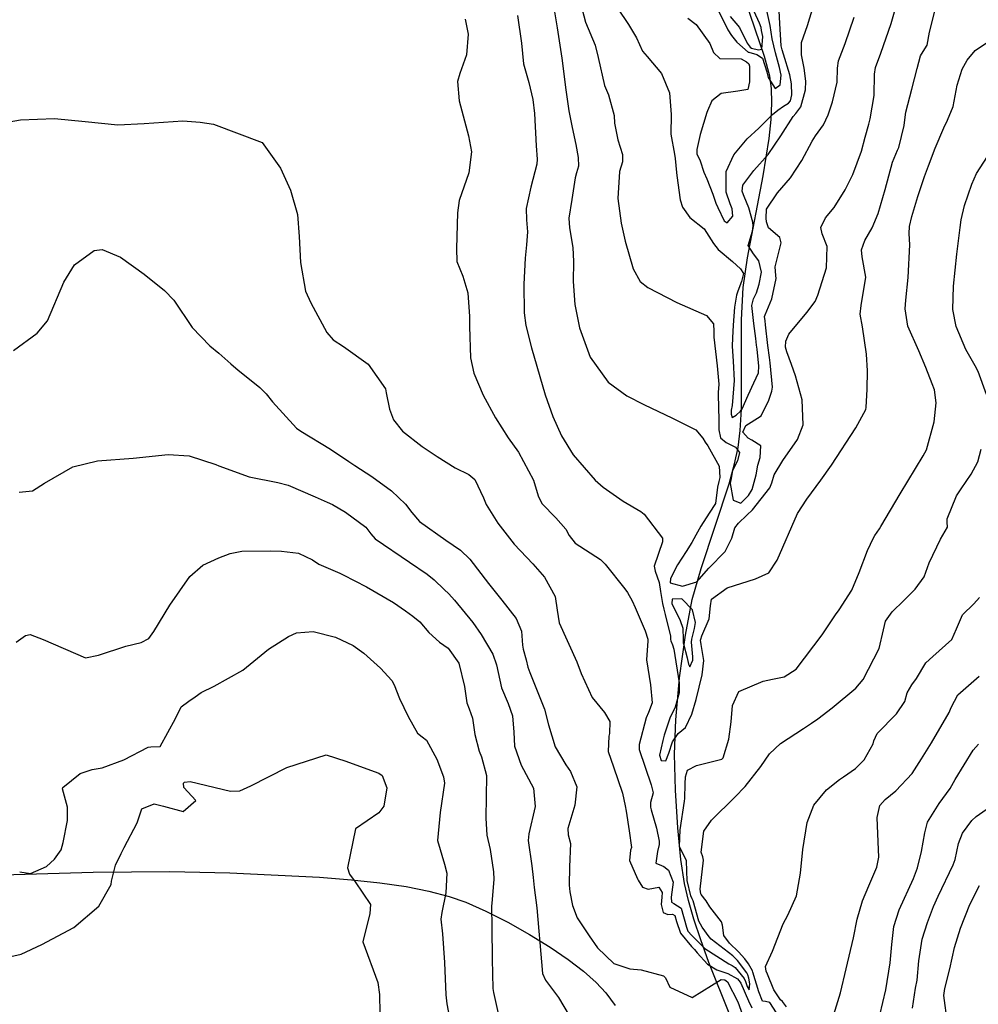
# Model space of a CAD drawing. Units: inches. Extents: x 1171772 to 1177772, y 561457 to 565458.
# Drawn here: x 1174456 to 1174742, y 561725 to 562019 of the extents above; entities that cross this region are included whole.
import ezdxf

# ---------------------------------------------------------------- set-up
doc = ezdxf.new("R2010")
doc.units = ezdxf.units.IN
doc.header["$MEASUREMENT"] = 0
for name, color, linetype, true_color in [('HYDRO-Single Line Stream', 7, 'Continuous', 0x748da4), ('NTRL-Farm Land', 7, 'Continuous', 0x748da4), ('Undefined', 7, 'Continuous', 0x748da4)]:
    doc.layers.add(name, color=color, linetype=linetype, true_color=true_color)

msp = doc.modelspace()

# ---------------------------------------------------------------- linework, layer by layer
at = {"layer": 'HYDRO-Single Line Stream'}
msp.add_lwpolyline([(1174667.52, 561721.88), (1174661.28, 561737.47), (1174658.83, 561744.23), (1174656.81, 561750.39), (1174655.2, 561756.02), (1174654.03, 561761.03), (1174652.92, 561768.19), (1174651.99, 561777.7), (1174651.31, 561788.94), (1174651.03, 561799.69), (1174651.39, 561809.94), (1174652.53, 561822.42), (1174654.27, 561835.19), (1174656.27, 561845.8), (1174658.91, 561855.11), (1174667.29, 561880.4), (1174668.94, 561886.3), (1174669.99, 561891.2), (1174670.62, 561896.32), (1174670.96, 561902.67), (1174671.03, 561929.33), (1174671.49, 561938.96), (1174672.75, 561947.84), (1174677.46, 561972.28), (1174679.21, 561983.43), (1174679.8, 561989.07), (1174680.03, 561994.09), (1174679.91, 561998.36), (1174679.45, 562002.08), (1174677.89, 562007.87), (1174672.22, 562024.57)], dxfattribs=at)
at = {"layer": 'NTRL-Farm Land'}
msp.add_polyline3d([(1174450.56, 561763.63, 0), (1174477.56, 561764.47, 0), (1174500.45, 561764.67, 0), (1174518.34, 561764.23, 0), (1174545.09, 561762.94, 0), (1174554.61, 561762.2, 0), (1174563.06, 561761.3, 0), (1174570.9, 561760.16, 0), (1174577.76, 561758.81, 0), (1174583.76, 561757.22, 0), (1174588.77, 561755.44, 0), (1174594.69, 561752.8, 0), (1174601.25, 561749.49, 0), (1174607.77, 561745.85, 0), (1174613.91, 561742.08, 0), (1174619.29, 561738.41, 0), (1174623.88, 561734.89, 0), (1174627.66, 561731.53, 0), (1174630.56, 561728.4, 0), (1174633.32, 561724.62, 0)], dxfattribs=at)
at = {"layer": 'Undefined'}
for points, elevation in [([(1174614.8, 562023.67), (1174616, 562016.5), (1174617.43, 562007.42), (1174618.6, 561997.97), (1174619.47, 561991.7), (1174620.44, 561986.67), (1174621.54, 561981.62), (1174622.3, 561977.71), (1174622.39, 561975.16), (1174621.77, 561973.19), (1174621.33, 561971.7), (1174620.33, 561965.22), (1174619.44, 561959.64), (1174619.63, 561956.77), (1174620.64, 561950.94), (1174620.84, 561946.74), (1174620.8, 561940.75), (1174621.22, 561933.93), (1174622.65, 561926.87), (1174625.82, 561918.21), (1174631.17, 561910.7), (1174636.78, 561906.67), (1174641.87, 561904.01), (1174650.4, 561899.96), (1174657.36, 561896.52), (1174659.44, 561894.02), (1174660.13, 561892.79), (1174660.94, 561891.65), (1174664.36, 561885.62), (1174664.53, 561882.23), (1174664.25, 561881.03), (1174663.84, 561879.34), (1174663.23, 561874.51), (1174661.38, 561871.58), (1174658.85, 561867.73), (1174657.38, 561865.06), (1174656.14, 561862.86), (1174654.51, 561860.16), (1174651.92, 561856.2), (1174649.79, 561852.14), (1174649.75, 561850.77), (1174653.42, 561849.83), (1174657.64, 561851.08), (1174658.39, 561851.88), (1174661.23, 561855.15), (1174666.16, 561860.19), (1174668.09, 561864.14), (1174669.03, 561867.22), (1174670.12, 561868.66), (1174672.6, 561871.04), (1174674.23, 561872.63), (1174679.45, 561879.2), (1174680.06, 561880.65), (1174680.71, 561883.02), (1174683.34, 561887.33), (1174687.74, 561893.58), (1174689.39, 561897.98), (1174689.09, 561905.41), (1174687.07, 561912.61), (1174685.95, 561916), (1174684.51, 561919.76), (1174684.16, 561921.16), (1174684.24, 561922.98), (1174685.09, 561924.99), (1174690.47, 561931.46), (1174692.92, 561934.8), (1174693.79, 561936.71), (1174696.34, 561944.83), (1174696.5, 561951.18), (1174695.03, 561954.93), (1174694.7, 561956.83), (1174696.04, 561959.71), (1174698.59, 561962.86), (1174701.87, 561968.12), (1174704.23, 561972.68), (1174706.76, 561979.69), (1174707.9, 561983.82), (1174708.93, 561987.72), (1174709.35, 561989.31), (1174710.6, 561996.3), (1174710.67, 562002.63), (1174710.93, 562004.65), (1174712.6, 562008.88), (1174715.63, 562017.77), (1174717.5, 562024.4)], 270), ([(1174622.86, 562024.24), (1174624.45, 562018.13), (1174627.31, 562011.26), (1174628.26, 562007.57), (1174630.13, 561999.28), (1174631.32, 561996.46), (1174632.96, 561990.28), (1174633.12, 561988.02), (1174634.05, 561983.03), (1174635.51, 561978.63), (1174635.47, 561976.44), (1174634.64, 561973.58), (1174634.09, 561965.49), (1174635.11, 561958.19), (1174636.29, 561952.78), (1174638.7, 561944.54), (1174640.8, 561940.77), (1174643.05, 561938.91), (1174651.66, 561934.44), (1174660.52, 561930.59), (1174662.63, 561928.15), (1174662.77, 561925.78), (1174662.74, 561924.11), (1174663.71, 561915.58), (1174664.22, 561910.15), (1174664.06, 561907.59), (1174664.04, 561907.06), (1174664.25, 561899.34), (1174664.21, 561896.46), (1174664.68, 561894.07), (1174666.38, 561892.72), (1174669.17, 561891.3), (1174670.41, 561889.67), (1174669.8, 561887.2), (1174668.34, 561884.33), (1174667.78, 561881.45), (1174667.68, 561881.05), (1174667.58, 561880.5), (1174668.54, 561875.49), (1174670.75, 561874.63), (1174672.61, 561876.4), (1174673.07, 561876.9), (1174674.2, 561878.69), (1174675.32, 561883.07), (1174675.91, 561885.97), (1174676.54, 561888.26), (1174676.75, 561891.71), (1174674.1, 561893.43), (1174672.94, 561894.02), (1174671.43, 561895.75), (1174672.31, 561897.75), (1174673.83, 561898.77), (1174676.9, 561900.69), (1174679.1, 561905.33), (1174680.03, 561908.04), (1174680.19, 561909.24), (1174679.56, 561916.49), (1174679.33, 561918.1), (1174678.84, 561921.69), (1174678.17, 561927.82), (1174678.02, 561928.98), (1174677.88, 561930.33), (1174678, 561930.84), (1174680.06, 561935.53), (1174681.29, 561941.64), (1174681.24, 561942.54), (1174681.01, 561945.08), (1174682.78, 561952.31), (1174682.39, 561953.86), (1174679.04, 561956.73), (1174678.49, 561958.6), (1174678.39, 561959.62), (1174678.45, 561962.34), (1174681.68, 561967.26), (1174685.56, 561971.67), (1174688.95, 561976.84), (1174692.03, 561982.62), (1174693.06, 561984.22), (1174695.43, 561987.47), (1174696.81, 561990.47), (1174698.12, 561994.34), (1174699.53, 562000.22), (1174699.64, 562004.41), (1174699.95, 562006.66), (1174701.96, 562011.74), (1174704.59, 562019.63)], 268), ([(1174633.96, 562022.38), (1174637.28, 562017.45), (1174639.62, 562013.5), (1174641.5, 562009.53), (1174642.82, 562007.86), (1174647.16, 562002.84), (1174649.53, 561997.06), (1174650.05, 561990.61), (1174649.89, 561984.72), (1174650.97, 561978.77), (1174651.23, 561977.47), (1174651.64, 561973.25), (1174651.7, 561972.43), (1174652.7, 561965.16), (1174653.41, 561962.94), (1174655.53, 561959.85), (1174659.81, 561956.42), (1174662.66, 561952.11), (1174664.04, 561950.33), (1174668.3, 561946.7), (1174670.71, 561944.51), (1174671.57, 561943.09), (1174671.02, 561940.72), (1174670.21, 561938.61), (1174669.76, 561937.57), (1174669.46, 561936.68), (1174668.93, 561933.05), (1174668.48, 561927.69), (1174668.26, 561923.9), (1174668.16, 561921.43), (1174668.49, 561916.92), (1174668.85, 561911.24), (1174668.19, 561903.76), (1174667.95, 561902.39), (1174667.88, 561901.13), (1174668.21, 561900.14), (1174669.37, 561900.81), (1174670.66, 561902.05), (1174671.22, 561902.74), (1174673.01, 561906.77), (1174674.71, 561910.48), (1174676.05, 561913.5), (1174676.2, 561915.46), (1174675.64, 561920.51), (1174675.5, 561921.7), (1174675.26, 561923.73), (1174674.62, 561928.23), (1174674.09, 561933.56), (1174674.58, 561935.55), (1174675.43, 561937.41), (1174676.24, 561939.97), (1174676.92, 561943.57), (1174676.19, 561946.96), (1174674.58, 561948.99), (1174672.94, 561951.53), (1174674.3, 561955.77), (1174674.49, 561957.25), (1174674.36, 561958.41), (1174673.13, 561962.74), (1174671.74, 561966.13), (1174671.55, 561966.59), (1174671.17, 561967.7), (1174671.34, 561969.55), (1174674.62, 561973.86), (1174678.94, 561978.69), (1174682.75, 561984.18), (1174686.39, 561990.01), (1174687.21, 561990.9), (1174688.68, 561992.88), (1174690.13, 561997.93), (1174690.23, 562000.57), (1174689.71, 562004.4), (1174688.9, 562008.37), (1174688.87, 562012.11), (1174690.66, 562017.18), (1174692.48, 562023.03)], 266), ([(1174663.08, 562023.74), (1174666.92, 562015.9), (1174667.96, 562014.18), (1174669.55, 562012.22), (1174673.02, 562009.22), (1174673.18, 562009.15), (1174675.59, 562008.47), (1174677.27, 562007.38), (1174678.56, 562003.28), (1174678.94, 562001.62), (1174681.04, 561998.34), (1174682.56, 561999.49), (1174682.79, 562002.3), (1174682.32, 562004.59), (1174681.1, 562008.98), (1174680.15, 562013.2), (1174679.52, 562017.18), (1174678.11, 562023.41)], 262), ([(1174588.56, 562019.08), (1174589.47, 562014.58), (1174588.93, 562008.4), (1174586.92, 562002.79), (1174586.31, 562000.47), (1174586.78, 561994.7), (1174589.59, 561984.21), (1174590.44, 561979.48), (1174589.68, 561973.18), (1174586.8, 561964.91), (1174586.25, 561961.22), (1174585.92, 561950.61), (1174586.09, 561946.73), (1174587.81, 561942.34), (1174589.36, 561937.38), (1174589.86, 561930.33), (1174589.89, 561927.33), (1174590.12, 561917.92), (1174591.12, 561913.42), (1174593.97, 561906.86), (1174597.6, 561900.01), (1174601.38, 561894.09), (1174604.42, 561889.78), (1174608.91, 561881.43), (1174610.36, 561876.77), (1174611.43, 561874.51), (1174615.56, 561870.25), (1174618.55, 561866.82), (1174619.6, 561864.89), (1174621.34, 561862.65), (1174628.89, 561857.73), (1174630.36, 561856.38), (1174636.19, 561849.06), (1174637.01, 561847.93), (1174638.33, 561845.48), (1174639.24, 561843.43), (1174642.24, 561836.48), (1174643.04, 561834.01), (1174643.08, 561833.52), (1174642.69, 561827.82), (1174643.81, 561820.31), (1174644.34, 561815.03), (1174643.25, 561812.13), (1174642.57, 561810.5), (1174640.47, 561802.59), (1174640.47, 561801.05), (1174644.06, 561790.55), (1174644.6, 561788.17), (1174643.89, 561785.21), (1174643.82, 561783.84), (1174644.01, 561783.09), (1174645.66, 561777.57), (1174646.46, 561773.71), (1174646.47, 561772.68), (1174645.97, 561770.59), (1174645.39, 561767.09), (1174647.15, 561766.39), (1174647.81, 561766.1), (1174649.21, 561765.05), (1174650.58, 561761.45), (1174649.97, 561757), (1174650.08, 561755.51), (1174650.85, 561755.12)], 274), ([(1174604.21, 562020.11), (1174605.32, 562011.92), (1174605.91, 562005.67), (1174607.5, 562000.15), (1174608.76, 561995.05), (1174609.24, 561990.9), (1174609.77, 561981.29), (1174609.99, 561977.3), (1174609.9, 561975.8), (1174608.16, 561968.91), (1174606.73, 561962.58), (1174606.82, 561959.12), (1174607.18, 561955.59), (1174606.86, 561951.65), (1174606.44, 561947.74), (1174606.09, 561939.95), (1174606.12, 561931.37), (1174606.66, 561927.64), (1174608.38, 561920.92), (1174612.38, 561906.91), (1174614.69, 561900.49), (1174617.28, 561894.72), (1174620.76, 561888.98), (1174627.29, 561881.49), (1174629.76, 561879.31), (1174635.65, 561875.22), (1174640.95, 561872.1), (1174641.91, 561871.32), (1174647.45, 561864.16), (1174647.45, 561863), (1174644.91, 561855.73), (1174645.23, 561854.27), (1174646.39, 561850.93), (1174646.82, 561848.25), (1174647.41, 561844.67), (1174647.78, 561842.99), (1174648.21, 561841.32), (1174649.76, 561834.88), (1174649.84, 561833.84), (1174649.91, 561833.53), (1174650.44, 561832.3), (1174650.81, 561831.04), (1174652.38, 561820.95), (1174652.38, 561817.96), (1174651.17, 561813.74), (1174649.65, 561810.38), (1174647.95, 561805.33), (1174647.5, 561803.78), (1174646.5, 561799.37), (1174646.99, 561797.76), (1174648.39, 561797.72), (1174649.35, 561800.01), (1174650.39, 561803.35), (1174652.13, 561805.85), (1174654.25, 561807.67), (1174656.16, 561811.61), (1174657.42, 561816), (1174659.23, 561823.31), (1174659.71, 561827.66), (1174658.97, 561832.39), (1174658.77, 561833.74), (1174658.81, 561834.03), (1174659.16, 561834.99), (1174661.38, 561840.06), (1174661.75, 561843.98), (1174662.05, 561845.88), (1174666.74, 561849.3), (1174675.16, 561852.03), (1174679.17, 561853.83), (1174681.66, 561857.54), (1174687.65, 561871.54), (1174690.47, 561875.79), (1174694.65, 561881.44), (1174697.79, 561885.9), (1174705.12, 561897.02), (1174708.08, 561902.55), (1174708.21, 561903.15), (1174708.48, 561908.61), (1174708.59, 561914.13), (1174708.33, 561919.1), (1174707.09, 561927.2), (1174706.39, 561931.04), (1174706.66, 561933.6), (1174708.04, 561942.03), (1174706.97, 561948.06), (1174706.77, 561950.22), (1174707.82, 561952.96), (1174709.98, 561956.72), (1174711.77, 561961.03), (1174713.84, 561968.16), (1174716.06, 561976.4), (1174717.54, 561979.91), (1174717.93, 561980.72), (1174719.5, 561987.28), (1174719.58, 561988.25), (1174719.98, 561991.33), (1174721.77, 561998.15), (1174723.44, 562004.3), (1174724.43, 562008.08), (1174724.72, 562008.61), (1174726.38, 562011.26), (1174727.1, 562015.17), (1174728.81, 562021.82)], 272), ([(1174655.01, 562019.37), (1174657.42, 562017.44), (1174661.5, 562011.82), (1174662.66, 562009.07), (1174664.54, 562007.26), (1174670.86, 562007.23), (1174672.52, 562006.36), (1174673.19, 562005.7), (1174673.41, 562005.04), (1174673.34, 562000.36), (1174672.84, 561998.04), (1174669.93, 561997.56), (1174664.89, 561996.82), (1174662.13, 561994.66), (1174660.8, 561991.73), (1174660.62, 561991.2), (1174658.64, 561984.61), (1174657.62, 561980.18), (1174657.71, 561978.88), (1174658.61, 561976.79), (1174659.8, 561973.43), (1174660.64, 561971.42), (1174662.42, 561966.83), (1174663.37, 561964.11), (1174663.89, 561962.87), (1174665.8, 561958.85), (1174666.69, 561958.22), (1174668.43, 561960.28), (1174668.17, 561962.45), (1174667.58, 561963.9), (1174666.42, 561967.38), (1174666.45, 561973.58), (1174668.73, 561978.51), (1174672.67, 561983.3), (1174676.19, 561986.47), (1174680.27, 561990.59), (1174681.83, 561991.92), (1174683.52, 561993.05), (1174685.03, 561994), (1174685.59, 561994.66), (1174686, 561996.44), (1174685.88, 561999.74), (1174685.43, 562002.44), (1174683.49, 562008.57), (1174683.08, 562009.85), (1174682.86, 562011.11), (1174682.4, 562017.79), (1174682.2, 562021.51)], 264), ([(1174667.58, 562019.8), (1174670.39, 562016.57), (1174672.7, 562011.84), (1174673.53, 562010.74), (1174673.94, 562010.41), (1174676.1, 562009.91), (1174677.02, 562010.1), (1174677.32, 562013.83), (1174677, 562015.62), (1174676.81, 562016.61), (1174676.4, 562017.86), (1174674.74, 562021.34)], 260), ([(1174650.85, 561755.12), (1174652.97, 561753.67), (1174654.58, 561748.05), (1174655, 561746.87), (1174656.14, 561745.49), (1174658.78, 561742.97), (1174659.05, 561742.67), (1174660.04, 561741.7), (1174667.23, 561737.04), (1174668.19, 561736.61), (1174669.13, 561735.97), (1174671.76, 561732.74), (1174672.16, 561731.81), (1174672.7, 561730.3), (1174673.3, 561729.34), (1174673.48, 561731.14), (1174673.14, 561732.79), (1174672.89, 561733.81), (1174672.63, 561734.41), (1174669.83, 561738.03), (1174669.23, 561738.72), (1174668.37, 561739.49), (1174661.98, 561744.45), (1174661.32, 561745.18), (1174659.25, 561748.04), (1174658.26, 561749.85), (1174656.61, 561755.88), (1174656.3, 561756.52), (1174655.87, 561757.4), (1174654.78, 561762), (1174654.71, 561764.75), (1174654.56, 561767.92), (1174653.67, 561769.57), (1174652.48, 561772.08), (1174652.69, 561777.1), (1174654.01, 561785.59), (1174654.08, 561786.44), (1174654.19, 561790.82), (1174654.28, 561792.89), (1174654.85, 561794.92), (1174657.59, 561796.24), (1174665.1, 561798.22), (1174665.48, 561798.58), (1174667.21, 561804.14), (1174667.88, 561809.34), (1174668.31, 561814.17), (1174670.22, 561818.37), (1174677.44, 561821.46), (1174680.27, 561822), (1174683.71, 561822.79), (1174687.28, 561825.05), (1174695.04, 561835.26), (1174699, 561841.24), (1174700.09, 561842.76), (1174703.89, 561848.57), (1174706.09, 561853.84), (1174708.54, 561860.45), (1174710.41, 561864.28), (1174710.8, 561864.91), (1174712.16, 561866.97), (1174712.56, 561867.63), (1174718.3, 561877.41), (1174725.19, 561888.67), (1174726.16, 561890.51), (1174728.44, 561898.88), (1174729.1, 561904.55), (1174728.6, 561908.46), (1174727.87, 561910.25), (1174726.03, 561915.03), (1174723.85, 561920.05), (1174720.62, 561927.41), (1174719.84, 561932.57), (1174720.06, 561935.22), (1174720.67, 561941.93), (1174721.2, 561951.67), (1174721.02, 561955.07), (1174721.07, 561957.15), (1174721.84, 561960.16), (1174723.63, 561966.08), (1174725.62, 561972.12), (1174726.77, 561975.28), (1174728.78, 561980.54), (1174731.34, 561986.6), (1174732.46, 561988.95), (1174734.14, 561992.98), (1174735.31, 561999.31), (1174736.85, 562004.12), (1174738.35, 562006.78), (1174740.66, 562009.66), (1174747.47, 562014.31)], 274), ([(1174440.98, 561986.44), (1174455.88, 561989.01), (1174466.08, 561989.38), (1174475.2, 561988.47), (1174484.96, 561987.5), (1174492.76, 561987.92), (1174504.33, 561988.74), (1174509.49, 561988.32), (1174513.45, 561987.69), (1174528.04, 561982.28), (1174533.43, 561974.58), (1174536.44, 561968.02), (1174538.53, 561960.75), (1174538.99, 561954.14), (1174539.42, 561946.4), (1174540.88, 561937.87), (1174542.54, 561934.35), (1174547.33, 561925.55), (1174549.19, 561923.35), (1174552.21, 561921.36), (1174559.6, 561916.05), (1174564.74, 561908.71), (1174565.02, 561907.55), (1174566.01, 561902.61), (1174567.19, 561899.44), (1174569.83, 561896.09), (1174575.73, 561891.5), (1174580.17, 561888.47), (1174585.52, 561885.16), (1174589.65, 561883.12), (1174591.47, 561881.68), (1174594.04, 561876.2), (1174594.84, 561874.18), (1174598.33, 561868.65), (1174599.01, 561867.71), (1174603.15, 561862.37), (1174608.73, 561856.49), (1174612.21, 561852.47), (1174615.39, 561846.73), (1174616.03, 561842.61), (1174616.61, 561838.86), (1174621.82, 561827.24), (1174623.11, 561823.75), (1174626.45, 561816.53), (1174630.14, 561812.13), (1174631.73, 561809.44), (1174631.62, 561805.85), (1174631.42, 561805.07), (1174631.18, 561800.42), (1174632.76, 561795.93), (1174635.53, 561788.03), (1174636.3, 561784.29), (1174636.59, 561782.63), (1174637.52, 561776.73), (1174638.13, 561771.78), (1174637.92, 561770.99), (1174637.53, 561767.94), (1174640, 561762.5), (1174640.21, 561762.02), (1174641.48, 561759.98), (1174643.14, 561759.32), (1174646.29, 561759.93), (1174647.28, 561758.37), (1174647.23, 561756.99), (1174647.07, 561754.76), (1174647.66, 561752.36), (1174649.03, 561751.8), (1174650.36, 561751.87), (1174651.06, 561751.49), (1174651.58, 561749.67), (1174652.8, 561746.28), (1174656.06, 561742.3), (1174656.97, 561741.36), (1174657.76, 561740.41), (1174660.86, 561736.99), (1174663.64, 561735.34), (1174666.96, 561734.22), (1174669.76, 561732.6), (1174670.63, 561731.61), (1174670.79, 561731.3), (1174673.06, 561726.01), (1174674.03, 561723.99)], 276), ([(1174744.06, 561906.99), (1174741.55, 561913.9), (1174740.65, 561915.53), (1174737.93, 561920.45), (1174735.01, 561927.3), (1174734.03, 561932.43), (1174734.21, 561939.39), (1174735.21, 561948.87), (1174736.25, 561956.9), (1174736.57, 561959.15), (1174737.52, 561963.4), (1174739.69, 561969.8), (1174741.14, 561973.01), (1174744.39, 561978.07)], 276), ([(1174682.3, 561721.07), (1174679.41, 561725.52), (1174678.15, 561725.79), (1174677.27, 561725.95), (1174676.18, 561728.72), (1174674.4, 561734.61), (1174674.26, 561734.95), (1174673.12, 561737.1), (1174672.03, 561738.55), (1174670.09, 561740.65), (1174667.41, 561743.28), (1174665.74, 561745.55), (1174665.32, 561748.6), (1174665, 561749.65), (1174661.54, 561754.06), (1174660.45, 561755.85), (1174659, 561757.73), (1174658.84, 561758), (1174658.64, 561759.35), (1174659.66, 561767.98), (1174659.47, 561769.03), (1174658.97, 561770.4), (1174659.79, 561776.66), (1174662.01, 561779.92), (1174669.03, 561786.8), (1174672.13, 561789.97), (1174676.74, 561795.94), (1174679.31, 561799.77), (1174682.59, 561802.85), (1174689.48, 561807.36), (1174691.89, 561808.87), (1174693.77, 561810.17), (1174698.06, 561813.5), (1174705.09, 561819.38), (1174707.27, 561821.97), (1174712.04, 561831.23), (1174713.32, 561836.78), (1174713.9, 561839.37), (1174715.93, 561842.14), (1174719.44, 561845.58), (1174722.79, 561848.9), (1174725.49, 561852.6), (1174726.99, 561856.76), (1174730.4, 561863.83), (1174732.4, 561867.46), (1174732.36, 561868.94), (1174732.3, 561869.93), (1174735.14, 561876.81), (1174736.54, 561878.89), (1174739.54, 561883.23), (1174741.47, 561886.93), (1174742.49, 561890.7)], 276)]:
    msp.add_lwpolyline(points, dxfattribs=dict(at, elevation=elevation))
at = {"layer": 'Undefined', "elevation": 270}
msp.add_lwpolyline([(1174653.15, 561846.01), (1174650.29, 561845.96), (1174650.19, 561844.65), (1174652.69, 561839.59), (1174653.47, 561837.25), (1174653.57, 561833.9), (1174653.59, 561832.92), (1174653.64, 561832.63), (1174654.76, 561828.46), (1174655.15, 561826.48), (1174655.57, 561825.77), (1174656.46, 561827.76), (1174656.45, 561828.73), (1174656.03, 561833.06), (1174656.14, 561833.95), (1174656.92, 561837.13), (1174657.23, 561838.98), (1174656.41, 561842.71)], close=True, dxfattribs=at)
at = {"layer": 'Undefined'}
for points in [[(1174453.77, 561920.17, 278), (1174460.9, 561925.28, 278), (1174463.91, 561929.05, 278), (1174468.78, 561940.55, 278), (1174472.02, 561945.69, 278), (1174477.89, 561950.03, 278), (1174480.21, 561950.33, 278), (1174485.77, 561948.01, 278), (1174492.74, 561942.97, 278), (1174498.83, 561938.04, 278), (1174501.61, 561935.13, 278), (1174507.13, 561927.05, 278), (1174512.38, 561921.55, 278), (1174515.02, 561919.4, 278), (1174518.67, 561916.13, 278), (1174520.81, 561914.33, 278), (1174525.17, 561910.82, 278), (1174527.25, 561909.14, 278), (1174529.18, 561907.25, 278), (1174531.11, 561904.86, 278), (1174538.24, 561897, 278), (1174539.49, 561896.04, 278), (1174548.33, 561890.7, 278), (1174553.86, 561887.02, 278), (1174555.6, 561885.86, 278), (1174560.71, 561882.52, 278), (1174566.61, 561878.3, 278), (1174570.76, 561874.33, 278), (1174572.6, 561871.75, 278), (1174574.96, 561869.12, 278), (1174582.79, 561863.49, 278), (1174587.11, 561860.56, 278), (1174589.94, 561857.86, 278), (1174595.47, 561850.58, 278), (1174599.47, 561845.61, 278), (1174603.74, 561840.14, 278), (1174605.37, 561836.4, 278), (1174605.67, 561832.18, 278), (1174605.84, 561831, 278), (1174606.71, 561827.78, 278), (1174607.29, 561825.61, 278), (1174607.86, 561824.08, 278), (1174612.25, 561813.06, 278), (1174613.39, 561808.39, 278), (1174615.44, 561801.88, 278), (1174618.54, 561796.48, 278), (1174619.93, 561794.47, 278), (1174621.91, 561789.89, 278), (1174621.27, 561784.45, 278), (1174619.16, 561777.44, 278), (1174619.27, 561775.59, 278), (1174619.98, 561772.97, 278), (1174619.63, 561766.05, 278), (1174619.6, 561760.61, 278), (1174619.81, 561758.56, 278), (1174620.56, 561754.5, 278), (1174621.95, 561750.77, 278), (1174625.5, 561745.45, 278), (1174628.04, 561741.84, 278), (1174632.87, 561737.21, 278), (1174637.64, 561735.55, 278), (1174641.02, 561735.3, 278), (1174647.7, 561733.45, 278), (1174648.27, 561732.88, 278), (1174649.63, 561730.14, 278), (1174656.23, 561726.99, 278), (1174664.97, 561732.4, 278), (1174665.98, 561732.32, 278), (1174666.83, 561731.74, 278), (1174669.86, 561725.73, 278), (1174671.29, 561721.89, 278)], [(1174455.54, 561877.84, 280), (1174459.51, 561878.27, 280), (1174463.02, 561880.53, 280), (1174471.5, 561885.47, 280), (1174478.91, 561887.25, 280), (1174489.52, 561887.99, 280), (1174499.96, 561889.13, 280), (1174506.26, 561888.73, 280), (1174514.21, 561886.08, 280), (1174515.09, 561885.7, 280), (1174524.12, 561882.4, 280), (1174532.63, 561880.73, 280), (1174535.75, 561879.97, 280), (1174543.77, 561876.51, 280), (1174547.37, 561874.91, 280), (1174548.94, 561874.17, 280), (1174552.9, 561871.89, 280), (1174558.92, 561867.44, 280), (1174560.43, 561865.45, 280), (1174561.71, 561863.96, 280), (1174571.94, 561857.02, 280), (1174577.19, 561853.41, 280), (1174579.26, 561851.68, 280), (1174582.32, 561848.85, 280), (1174583.64, 561847.54, 280), (1174585.34, 561845.65, 280), (1174590.82, 561838.96, 280), (1174593.3, 561835.39, 280), (1174596.79, 561829.51, 280), (1174597.9, 561826.35, 280), (1174599.43, 561819.45, 280), (1174601.33, 561814.76, 280), (1174602.67, 561811.12, 280), (1174603.03, 561806.24, 280), (1174603.26, 561802.02, 280), (1174605.29, 561796.39, 280), (1174608.89, 561789.53, 280), (1174609.48, 561784.08, 280), (1174607.51, 561775.93, 280), (1174607.35, 561773.92, 280), (1174608.42, 561766.31, 280), (1174608.87, 561762.83, 280), (1174609.18, 561759.86, 280), (1174609.9, 561753.77, 280), (1174610.56, 561746.88, 280), (1174610.78, 561743.46, 280), (1174611.59, 561734.21, 280), (1174612.48, 561732.18, 280), (1174616.41, 561727.01, 280), (1174619.55, 561721.66, 280)], [(1174454.65, 561833.06, 282), (1174457.34, 561835.09, 282), (1174458.73, 561835.38, 282), (1174462.64, 561833.91, 282), (1174475.33, 561828.46, 282), (1174479.2, 561829.2, 282), (1174487.34, 561831.9, 282), (1174491.93, 561832.95, 282), (1174494.17, 561834.22, 282), (1174495.69, 561836.27, 282), (1174500.46, 561844.17, 282), (1174506.44, 561852.73, 282), (1174510.26, 561856.05, 282), (1174515.04, 561858.25, 282), (1174518.42, 561859.53, 282), (1174521.92, 561860.22, 282), (1174530.34, 561860.31, 282), (1174533.78, 561860.28, 282), (1174538.79, 561859.66, 282), (1174543.05, 561857.67, 282), (1174544.93, 561856.42, 282), (1174551.15, 561853.64, 282), (1174552.12, 561853.23, 282), (1174559.13, 561849.64, 282), (1174567.14, 561844.97, 282), (1174570.74, 561842.4, 282), (1174572.93, 561840.88, 282), (1174575.03, 561839.21, 282), (1174577.68, 561835.99, 282), (1174580.89, 561833.1, 282), (1174583.45, 561831.29, 282), (1174586.69, 561826.78, 282), (1174588.31, 561819.86, 282), (1174589.01, 561815.01, 282), (1174589.71, 561813.17, 282), (1174590.76, 561810.38, 282), (1174591.43, 561805.56, 282), (1174592.75, 561800.55, 282), (1174593.45, 561798.83, 282), (1174594.88, 561793.27, 282), (1174594.67, 561780.52, 282), (1174594.98, 561775.44, 282), (1174595.97, 561771.23, 282), (1174597.03, 561764.59, 282), (1174597.1, 561762.24, 282), (1174596.49, 561755.23, 282), (1174596.44, 561754.33, 282), (1174596.48, 561747.9, 282), (1174596.58, 561738.47, 282), (1174596.85, 561729.7, 282), (1174597.01, 561728.52, 282), (1174599.64, 561716.48, 282)], [(1174684.44, 561724.24, 278), (1174683.24, 561725.84, 278), (1174682.6, 561726.35, 278), (1174680.61, 561729.32, 278), (1174678.7, 561734.03, 278), (1174678.31, 561734.9, 278), (1174678.15, 561736.31, 278), (1174680.25, 561740.91, 278), (1174683.4, 561749.03, 278), (1174684.85, 561751.64, 278), (1174687.42, 561757.36, 278), (1174688.56, 561764.16, 278), (1174689.33, 561771.19, 278), (1174690.59, 561779.3, 278), (1174692.6, 561784.43, 278), (1174696.37, 561789.04, 278), (1174700.27, 561792.14, 278), (1174701.45, 561792.88, 278), (1174705, 561795.34, 278), (1174707.59, 561797.97, 278), (1174710.29, 561802.77, 278), (1174710.48, 561803.6, 278), (1174711.43, 561805.88, 278), (1174717.22, 561811.71, 278), (1174719.69, 561815.34, 278), (1174720.43, 561817.95, 278), (1174721.85, 561820.39, 278), (1174723.23, 561822.24, 278), (1174725.96, 561826.89, 278), (1174728.02, 561828.78, 278), (1174733.72, 561833.87, 278), (1174735.14, 561837.06, 278), (1174736.93, 561841.27, 278), (1174740.34, 561844.55, 278), (1174741.99, 561846.42, 278)], [(1174455.66, 561764.5, 284), (1174458.88, 561764.04, 284), (1174463.61, 561766.15, 284), (1174466.08, 561768.31, 284), (1174468.01, 561771.13, 284), (1174468.58, 561773.27, 284), (1174469.9, 561779.82, 284), (1174469.94, 561783.86, 284), (1174468.46, 561789.31, 284), (1174468.56, 561789.67, 284), (1174473.65, 561793.92, 284), (1174477.23, 561795.08, 284), (1174480.22, 561795.59, 284), (1174486.69, 561797.97, 284), (1174493.94, 561801.78, 284), (1174494.81, 561801.82, 284), (1174497.54, 561801.96, 284), (1174502.14, 561810.34, 284), (1174503.82, 561813.84, 284), (1174506.08, 561815.47, 284), (1174508, 561816.74, 284), (1174509.75, 561818.08, 284), (1174513.65, 561819.92, 284), (1174522.23, 561824.75, 284), (1174529.85, 561831, 284), (1174535.86, 561834.82, 284), (1174538.27, 561835.84, 284), (1174543.25, 561836.26, 284), (1174549.91, 561834.55, 284), (1174555.11, 561832.07, 284), (1174558.28, 561829.84, 284), (1174563.32, 561825.3, 284), (1174566.66, 561821.63, 284), (1174567.36, 561820.4, 284), (1174568.95, 561816.26, 284), (1174571.56, 561810.95, 284), (1174574.35, 561805.95, 284), (1174575.7, 561804.86, 284), (1174577.05, 561803.84, 284), (1174580.05, 561798.17, 284), (1174582.09, 561792.94, 284), (1174582.41, 561790.96, 284), (1174581.13, 561782.25, 284), (1174580.31, 561773.93, 284), (1174582.42, 561766.82, 284), (1174583.12, 561764.11, 284), (1174582.78, 561758.31, 284), (1174581.57, 561752.45, 284), (1174581.34, 561750.46, 284), (1174581.75, 561746.06, 284), (1174582.39, 561737.45, 284), (1174582.79, 561727.84, 284), (1174583.13, 561725.13, 284), (1174585.15, 561714.22, 284)], [(1174698.54, 561721.98, 280), (1174700.57, 561728.46, 280), (1174702.22, 561735.6, 280), (1174704.37, 561744.83, 280), (1174705.53, 561750.37, 280), (1174707.1, 561755.91, 280), (1174709.02, 561760.39, 280), (1174711.4, 561765.9, 280), (1174711.95, 561768.88, 280), (1174711.75, 561773.46, 280), (1174711.49, 561780.72, 280), (1174712.28, 561784.35, 280), (1174713.83, 561786.17, 280), (1174717.07, 561788.71, 280), (1174721.92, 561793.86, 280), (1174724.71, 561798.23, 280), (1174727.66, 561803.08, 280), (1174732.97, 561812.08, 280), (1174733.54, 561813.6, 280), (1174735.57, 561817.42, 280), (1174741.86, 561822.93, 280)], [(1174712.29, 561721.76, 282), (1174714, 561729.37, 282), (1174715.32, 561737.34, 282), (1174715.79, 561742.81, 282), (1174716.44, 561748.18, 282), (1174717.98, 561753.24, 282), (1174722.31, 561762.6, 282), (1174723.51, 561765.71, 282), (1174724.7, 561770.61, 282), (1174725.65, 561776.18, 282), (1174726.52, 561779.38, 282), (1174729.97, 561784.91, 282), (1174733.22, 561789.46, 282), (1174734.69, 561792.13, 282), (1174740.13, 561800.86, 282), (1174741.72, 561802.64, 282)], [(1174453.05, 561739.23, 286), (1174456.1, 561739.94, 286), (1174462.29, 561742.88, 286), (1174471.81, 561747.93, 286), (1174479.23, 561754.29, 286), (1174482.91, 561760.73, 286), (1174483.02, 561761.76, 286), (1174484.23, 561766.5, 286), (1174485.88, 561770.03, 286), (1174486.79, 561771.78, 286), (1174490.73, 561779.15, 286), (1174491.26, 561781, 286), (1174492.11, 561783.36, 286), (1174495.77, 561784.85, 286), (1174498.51, 561784.11, 286), (1174504.4, 561782.56, 286), (1174508.16, 561785.85, 286), (1174504.66, 561789.73, 286), (1174504.53, 561791, 286), (1174504.85, 561791.33, 286), (1174506.55, 561791.49, 286), (1174518.53, 561788.58, 286), (1174521.31, 561788.72, 286), (1174524.6, 561790.24, 286), (1174535.36, 561795.72, 286), (1174547.13, 561799.48, 286), (1174552.99, 561797.56, 286), (1174560.29, 561794.92, 286), (1174562.84, 561793.97, 286), (1174563.81, 561793.28, 286), (1174565.23, 561789.65, 286), (1174564.26, 561784.1, 286), (1174562.8, 561782.11, 286), (1174555.86, 561777.37, 286), (1174553.43, 561765.71, 286), (1174554.03, 561763.83, 286), (1174555.78, 561761.56, 286), (1174560.31, 561754.75, 286), (1174560.15, 561752.08, 286), (1174557.99, 561743.63, 286), (1174562.5, 561731.46, 286), (1174563.03, 561727.97, 286), (1174563.1, 561722.38, 286)], [(1174722.02, 561723.82, 284), (1174722.93, 561729.85, 284), (1174723.41, 561732.18, 284), (1174723.94, 561737.99, 284), (1174724.87, 561744.43, 284), (1174726.45, 561749.43, 284), (1174728.3, 561754.19, 284), (1174729.67, 561757.3, 284), (1174734.13, 561766.6, 284), (1174734.7, 561768.25, 284), (1174735.77, 561772.98, 284), (1174736.91, 561776.1, 284), (1174739.68, 561779.91, 284), (1174741.03, 561781.05, 284), (1174746.96, 561785.24, 284)], [(1174732.47, 561719.52, 286), (1174731.36, 561727.62, 286), (1174731.65, 561729.76, 286), (1174733.18, 561735.59, 286), (1174734.58, 561741.97, 286), (1174736.36, 561747.73, 286), (1174739.11, 561754.77, 286), (1174742.01, 561760.51, 286)]]:
    msp.add_polyline3d(points, dxfattribs=at)

doc.saveas('drawing.dxf')
